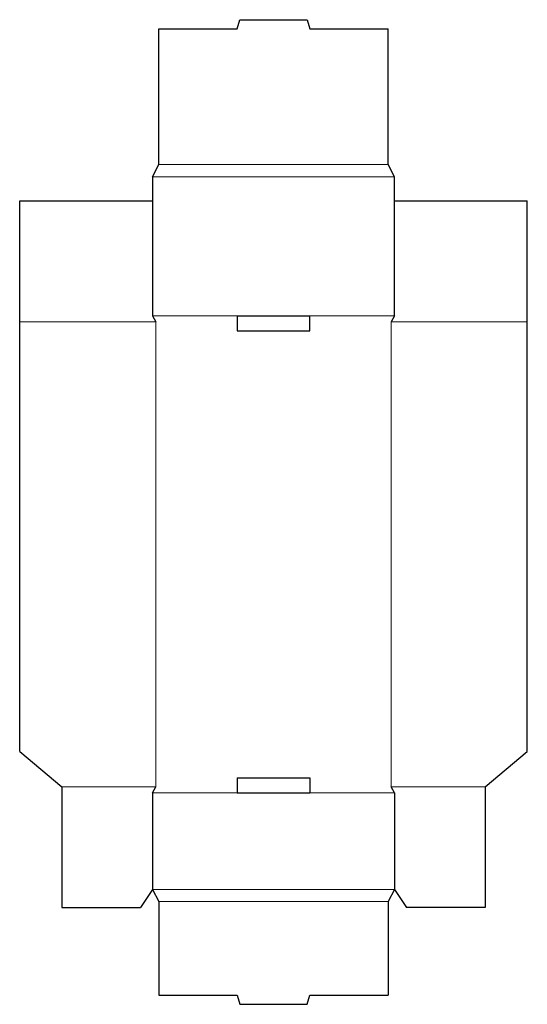
# Model space of a CAD drawing. Units: inches. Extents: x 2 to 268, y -362 to 156.
import ezdxf

# ---------------------------------------------------------------- set-up
doc = ezdxf.new("R2010")
doc.units = ezdxf.units.IN
doc.header["$MEASUREMENT"] = 0
doc.layers.add('Crease', color=7, linetype='Continuous')
doc.layers.add('Thru-cut', color=7, linetype='Continuous')

msp = doc.modelspace()

# ---------------------------------------------------------------- linework, layer by layer
at = {"layer": 'Crease', "color": 3, "lineweight": 5, "true_color": 0x00ff00}
for p, q in [((74.63, 79.38), (195.28, 79.38)), ((71.45, 73.02), (198.45, 73.02)), ((71.45, 0), (115.9, 0)), ((154, 0), (198.45, 0)), ((1.59, -3.17), (73.04, -3.17)), ((73.04, -3.17), (73.04, -247.65)), ((196.87, -3.17), (268.32, -3.17)), ((196.87, -3.17), (196.87, -247.65)), ((23.8, -247.65), (73.04, -247.65)), ((196.87, -247.65), (246.1, -247.65)), ((71.45, -250.82), (115.9, -250.82)), ((154, -250.82), (198.45, -250.82)), ((71.45, -301.62), (198.45, -301.62)), ((74.63, -307.98), (195.28, -307.98))]:
    msp.add_line(p, q, dxfattribs=at)
at = {"layer": 'Thru-cut', "color": 5, "lineweight": 25, "true_color": 0x0000ff}
for p, q in [((115.9, 150.81), (117.18, 155.57)), ((117.18, 155.57), (152.73, 155.57)), ((152.73, 155.57), (154, 150.81)), ((74.63, 79.38), (74.63, 150.81)), ((74.63, 150.81), (115.9, 150.81)), ((154, 150.81), (195.28, 150.81)), ((195.28, 79.38), (195.28, 150.81)), ((71.45, 73.02), (74.63, 79.38)), ((198.45, 73.02), (195.28, 79.38)), ((71.45, 73.02), (71.45, 0)), ((198.45, 0), (198.45, 73.02)), ((1.59, -229.01), (1.59, 60.33)), ((1.59, 60.33), (71.45, 60.33)), ((198.45, 60.33), (268.32, 60.33)), ((268.32, -229.01), (268.32, 60.33)), ((71.45, 0), (73.04, -3.17)), ((115.9, 0), (154, 0)), ((115.9, 0), (115.9, -7.94)), ((154, -7.94), (154, 0)), ((198.45, 0), (196.87, -3.17)), ((115.9, -7.94), (154, -7.94)), ((1.59, -229.01), (23.8, -247.65)), ((246.1, -247.65), (268.32, -229.01)), ((115.9, -242.89), (115.9, -250.82)), ((115.9, -242.89), (154, -242.89)), ((154, -242.89), (154, -250.82)), ((23.8, -247.65), (23.8, -311.15)), ((71.45, -250.82), (73.04, -247.65)), ((198.45, -250.82), (196.87, -247.65)), ((246.1, -247.65), (246.1, -311.15)), ((71.45, -250.82), (71.45, -301.62)), ((115.9, -250.82), (154, -250.82)), ((198.45, -250.82), (198.45, -301.62)), ((71.45, -301.62), (65.1, -311.15)), ((71.45, -301.62), (74.63, -307.98)), ((198.45, -301.62), (195.28, -307.98)), ((198.45, -301.62), (204.8, -311.15)), ((74.63, -307.98), (74.63, -357.19)), ((195.28, -307.98), (195.28, -357.19)), ((23.8, -311.15), (65.1, -311.15)), ((246.1, -311.15), (204.8, -311.15)), ((74.63, -357.19), (115.9, -357.19)), ((115.9, -357.19), (117.18, -361.95)), ((117.18, -361.95), (152.73, -361.95)), ((152.73, -361.95), (154, -357.19)), ((154, -357.19), (195.28, -357.19))]:
    msp.add_line(p, q, dxfattribs=at)

doc.saveas('drawing.dxf')
